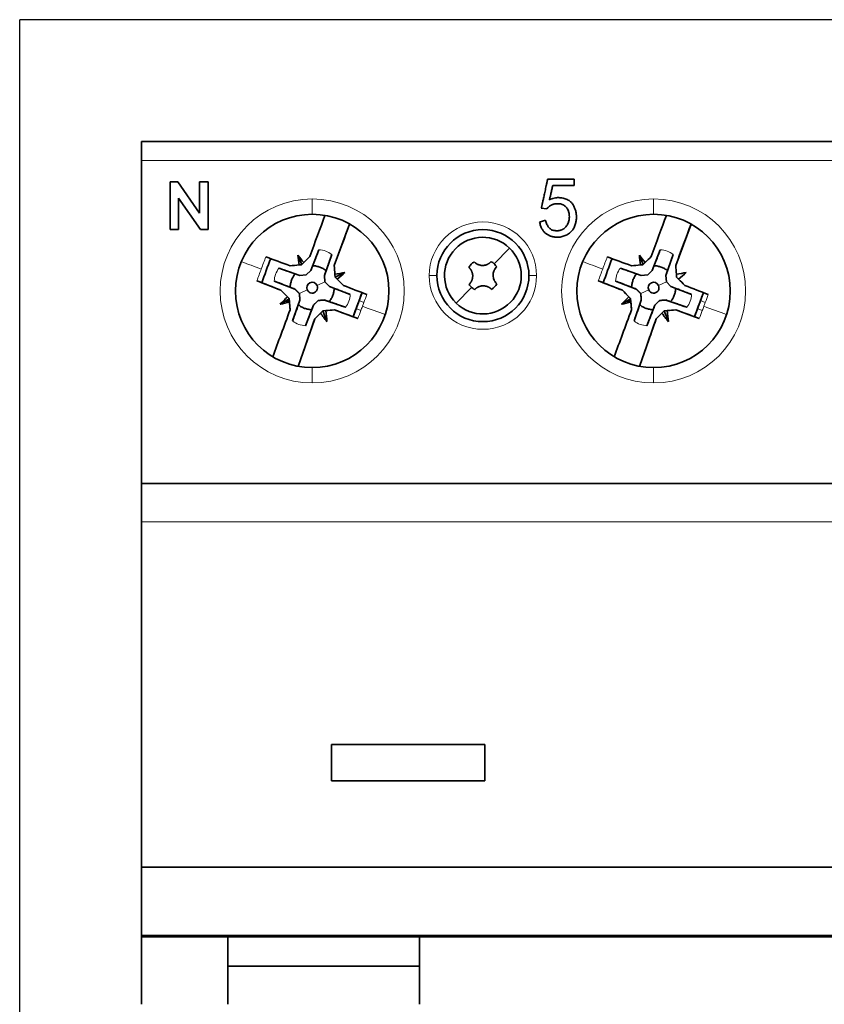
# Model space of a CAD drawing. Units: millimetres. Extents: x 12 to 281, y 1 to 409.
# Drawn here: x 104 to 146, y 136 to 187 of the extents above; entities that cross this region are included whole.
import ezdxf

# ---------------------------------------------------------------- set-up
doc = ezdxf.new("R2010")
doc.units = ezdxf.units.MM
doc.layers.add('1', color=7, linetype='Continuous', true_color=0xffffff)

msp = doc.modelspace()

# ---------------------------------------------------------------- linework, layer by layer
at = {"layer": '1', "color": 8, "linetype": 'Continuous', "lineweight": 25}
for p in [(103.872, 89.243), (187.772, 187.276)]:
    msp.add_line(p, (103.872, 187.276), dxfattribs=at)
at = {"layer": '1', "color": 18, "linetype": 'Continuous', "lineweight": 35}
for p, q in [((181.422, 180.926), (110.222, 180.926)), ((110.222, 180.926), (110.222, 179.926)), ((110.222, 163.076), (110.222, 179.926)), ((112.114, 178.826), (111.71, 178.826)), ((111.71, 176.326), (111.71, 178.826)), ((112.114, 178.826), (112.114, 178.826)), ((112.114, 178.826), (113.249, 177.18)), ((113.249, 178.826), (113.697, 178.826)), ((113.249, 177.18), (113.249, 178.826)), ((113.697, 178.826), (113.697, 176.326)), ((131.397, 178.951), (131.397, 178.951)), ((131.397, 178.951), (132.783, 178.951)), ((132.783, 178.951), (132.783, 178.635)), ((132.783, 178.635), (131.66, 178.635)), ((131.66, 178.635), (131.66, 178.635)), ((132.783, 178.635), (131.66, 178.635)), ((132.783, 178.635), (132.783, 178.635)), ((112.159, 177.966), (112.159, 177.966)), ((112.159, 177.966), (113.29, 176.326)), ((112.159, 177.966), (112.159, 176.326)), ((113.29, 176.326), (112.159, 177.966)), ((131.064, 177.442), (131.064, 177.442)), ((131.064, 177.442), (131.362, 177.407)), ((131.362, 177.407), (131.362, 177.407)), ((130.976, 176.723), (131.292, 176.811)), ((130.976, 176.723), (130.976, 176.723)), ((131.292, 176.811), (131.292, 176.811)), ((111.71, 176.326), (111.71, 176.326)), ((111.71, 176.326), (112.159, 176.326)), ((112.159, 176.326), (111.71, 176.326)), ((112.159, 176.326), (112.159, 176.326)), ((113.29, 176.326), (113.29, 176.326)), ((113.29, 176.326), (113.697, 176.326)), ((120.273, 174.45), (121.072, 176.618)), ((138.073, 174.45), (138.872, 176.618)), ((119.052, 174.197), (119.47, 175.273)), ((119.417, 175.136), (119.417, 175.136)), ((136.852, 174.197), (137.27, 175.273)), ((137.217, 175.136), (137.217, 175.136)), ((118.578, 174.503), (118.38, 174.993)), ((120.141, 175.025), (119.761, 173.936)), ((127.568, 174.644), (127.587, 174.626)), ((128.435, 174.639), (128.453, 174.658)), ((136.378, 174.503), (136.18, 174.993)), ((137.941, 175.025), (137.561, 173.936)), ((117.39, 174.313), (118.48, 173.933)), ((117.894, 174.136), (117.897, 174.136)), ((118.438, 174.481), (118.567, 174.492)), ((118.567, 174.492), (118.578, 174.503)), ((118.578, 174.503), (118.681, 174.605)), ((118.814, 173.961), (119.052, 174.197)), ((119.204, 174.586), (119.203, 174.586)), ((120.273, 174.45), (120.273, 174.447)), ((127.308, 174.339), (127.289, 174.357)), ((128.74, 174.38), (128.722, 174.361)), ((135.19, 174.313), (136.28, 173.933)), ((135.694, 174.136), (135.697, 174.136)), ((136.238, 174.481), (136.367, 174.492)), ((136.367, 174.492), (136.378, 174.503)), ((136.378, 174.503), (136.481, 174.605)), ((136.614, 173.961), (136.852, 174.197)), ((137.004, 174.586), (137.003, 174.586)), ((138.073, 174.45), (138.073, 174.447)), ((117.143, 173.642), (118.218, 173.224)), ((118.48, 173.933), (118.814, 173.961)), ((119.761, 173.937), (119.761, 173.936)), ((119.761, 173.936), (119.789, 173.602)), ((119.789, 173.602), (120.025, 173.363)), ((120.323, 173.85), (120.31, 173.999)), ((120.828, 174.085), (120.323, 173.85)), ((120.323, 173.85), (120.323, 173.846)), ((120.323, 173.846), (120.426, 173.742)), ((134.943, 173.642), (136.018, 173.224)), ((136.28, 173.933), (136.614, 173.961)), ((137.561, 173.937), (137.561, 173.936)), ((137.561, 173.936), (137.589, 173.602)), ((137.589, 173.602), (137.825, 173.363)), ((138.123, 173.848), (138.11, 173.999)), ((138.227, 173.743), (138.123, 173.848)), ((116.491, 173.558), (117.495, 173.168)), ((117.495, 173.168), (117.921, 172.739)), ((117.495, 173.165), (117.495, 173.168)), ((117.524, 173.136), (117.527, 173.136)), ((118.218, 173.224), (118.218, 173.225)), ((118.454, 172.986), (118.218, 173.224)), ((118.305, 173.136), (118.307, 173.136)), ((120.025, 173.363), (121.101, 172.946)), ((120.607, 173.136), (120.61, 173.136)), ((127.303, 173.472), (127.321, 173.49)), ((127.609, 173.212), (127.59, 173.193)), ((128.476, 173.207), (128.457, 173.225)), ((128.735, 173.512), (128.754, 173.494)), ((134.291, 173.558), (135.295, 173.168)), ((135.295, 173.168), (135.721, 172.739)), ((135.295, 173.165), (135.295, 173.168)), ((136.018, 173.224), (136.018, 173.225)), ((136.254, 172.986), (136.018, 173.224)), ((136.105, 173.136), (136.107, 173.136)), ((137.825, 173.363), (138.901, 172.946)), ((138.407, 173.136), (138.41, 173.136)), ((117.448, 172.432), (117.923, 172.707)), ((117.933, 172.586), (117.715, 172.586)), ((117.921, 172.737), (117.836, 172.822)), ((117.921, 172.739), (117.97, 172.146)), ((117.923, 172.707), (117.921, 172.737)), ((118.102, 171.562), (118.482, 172.651)), ((118.482, 172.651), (118.454, 172.986)), ((118.482, 172.653), (118.482, 172.652)), ((119.43, 172.626), (119.192, 172.39)), ((119.389, 172.586), (119.388, 172.586)), ((119.764, 172.654), (119.43, 172.626)), ((120.854, 172.274), (119.764, 172.654)), ((119.962, 172.586), (119.959, 172.586)), ((121.252, 171.784), (121.72, 173.04)), ((121.551, 172.586), (121.551, 172.586)), ((135.248, 172.432), (135.723, 172.707)), ((135.733, 172.586), (135.515, 172.586)), ((135.721, 172.737), (135.636, 172.822)), ((135.721, 172.739), (135.77, 172.146)), ((135.721, 172.737), (135.721, 172.739)), ((135.723, 172.707), (135.721, 172.737)), ((135.902, 171.562), (136.282, 172.651)), ((136.282, 172.651), (136.254, 172.986)), ((136.282, 172.653), (136.282, 172.652)), ((137.23, 172.626), (136.992, 172.39)), ((137.189, 172.586), (137.188, 172.586)), ((137.564, 172.654), (137.23, 172.626)), ((137.564, 172.655), (137.564, 172.654)), ((137.564, 172.654), (138.654, 172.274)), ((139.052, 171.784), (139.52, 173.04)), ((139.351, 172.586), (139.351, 172.586)), ((117.462, 172.44), (117.483, 172.44)), ((117.945, 172.44), (117.946, 172.44)), ((117.97, 172.146), (117.97, 172.146)), ((119.192, 172.39), (118.774, 171.314)), ((119.241, 172.44), (119.242, 172.44)), ((119.254, 171.673), (119.676, 172.092)), ((119.671, 172.085), (119.554, 171.968)), ((119.676, 172.09), (119.671, 172.085)), ((119.671, 172.085), (119.893, 171.525)), ((119.676, 172.092), (120.278, 172.143)), ((119.832, 172.102), (119.676, 172.09)), ((119.676, 172.09), (119.676, 172.092)), ((120.278, 172.143), (121.252, 171.784)), ((120.278, 172.14), (120.278, 172.143)), ((120.377, 172.44), (120.382, 172.44)), ((121.496, 172.44), (121.497, 172.44)), ((135.262, 172.44), (135.283, 172.44)), ((135.745, 172.44), (135.746, 172.44)), ((135.77, 172.146), (135.77, 172.146)), ((136.992, 172.39), (136.574, 171.314)), ((136.992, 172.39), (136.992, 172.391)), ((137.041, 172.44), (137.042, 172.44)), ((137.054, 171.673), (137.476, 172.092)), ((137.471, 172.085), (137.354, 171.968)), ((137.476, 172.09), (137.471, 172.085)), ((137.471, 172.085), (137.693, 171.525)), ((137.476, 172.092), (138.078, 172.143)), ((137.632, 172.102), (137.476, 172.09)), ((137.476, 172.092), (137.476, 172.09)), ((138.078, 172.143), (139.052, 171.784)), ((138.078, 172.14), (138.078, 172.143)), ((139.296, 172.44), (139.297, 172.44)), ((118.389, 169.193), (119.254, 171.673)), ((119.254, 171.67), (119.254, 171.673)), ((121.252, 171.782), (121.252, 171.784)), ((136.189, 169.193), (137.054, 171.673)), ((137.054, 171.67), (137.054, 171.673)), ((139.052, 171.782), (139.052, 171.784)), ((181.422, 163.076), (110.222, 163.076)), ((110.222, 163.076), (110.222, 161.076)), ((110.222, 143.074), (110.222, 161.076)), ((120.122, 149.474), (120.122, 149.474)), ((120.122, 149.474), (120.122, 147.574)), ((128.122, 149.474), (120.122, 149.474)), ((128.122, 149.474), (128.122, 149.474)), ((128.122, 147.574), (128.122, 149.474)), ((120.122, 147.574), (128.122, 147.574)), ((110.222, 143.074), (181.422, 143.074)), ((110.222, 139.502), (110.222, 143.074)), ((110.222, 139.443), (110.222, 139.502)), ((110.222, 139.502), (181.422, 139.502)), ((114.722, 139.443), (110.222, 139.443)), ((110.222, 139.443), (110.222, 135.918)), ((111.222, 139.502), (111.222, 139.443)), ((111.372, 139.443), (111.372, 139.502)), ((124.722, 139.443), (114.722, 139.443)), ((114.722, 139.443), (114.722, 135.918)), ((181.422, 139.443), (124.722, 139.443)), ((124.722, 135.918), (124.722, 139.443)), ((114.722, 137.911), (124.722, 137.911))]:
    msp.add_line(p, q, dxfattribs=at)
at = {"layer": '1', "color": 8, "linetype": 'Continuous', "lineweight": 18}
for p, q in [((110.222, 179.926), (181.422, 179.926)), ((119.122, 177.126), (119.122, 177.926)), ((136.922, 177.126), (136.922, 177.926)), ((128.613, 174.536), (129.414, 175.362)), ((119.789, 173.603), (119.377, 173.414)), ((125.222, 173.926), (125.622, 173.926)), ((130.822, 173.926), (130.422, 173.926)), ((137.177, 173.414), (137.589, 173.603)), ((118.454, 172.987), (118.866, 173.178)), ((127.43, 173.315), (126.63, 172.489)), ((136.666, 173.178), (136.254, 172.987)), ((119.122, 169.126), (119.122, 168.326)), ((136.922, 169.126), (136.922, 168.326)), ((110.222, 161.076), (181.422, 161.076))]:
    msp.add_line(p, q, dxfattribs=at)
for centre, radius, start, end in [((119.122, 173.126), 4.8, 90, 270), ((119.122, 173.126), 4.8, 270, 90), ((136.922, 173.126), 4.8, 90, 270), ((136.922, 173.126), 4.8, 270, 90), ((128.022, 173.926), 2.8, 360, 180), ((128.022, 173.926), 2.8, 180, 360)]:
    msp.add_arc(centre, radius, start, end, dxfattribs=at)
at = {"layer": '1', "color": 18, "linetype": 'Continuous', "lineweight": 35}
for centre, radius, start, end in [((119.122, 173.126), 4, 90, 270), ((119.122, 173.126), 4, 270, 90), ((136.922, 173.126), 4, 90, 270), ((136.922, 173.126), 4, 270, 90), ((128.022, 173.926), 2.4, 360, 180), ((128.022, 173.926), 2, 45.8968, 225.8968), ((128.022, 173.926), 2, 225.8968, 45.8968), ((128.022, 173.926), 0.85, 122.2878, 135.8968), ((128.022, 173.926), 0.85, 45.8968, 59.5057), ((128.022, 173.926), 0.85, 135.8968, 149.5057), ((128.022, 173.926), 0.85, 32.2878, 45.8968), ((128.022, 173.926), 2.4, 180, 360), ((128.022, 173.926), 0.85, 212.2878, 225.8968), ((128.022, 173.926), 0.85, 225.8968, 239.5057), ((128.022, 173.926), 0.85, 302.2878, 329.5057)]:
    msp.add_arc(centre, radius, start, end, dxfattribs=at)
for centre, major_axis, ratio, start_param, end_param in [((118.483, 173.542), (-2.756, -7.479), 0.000713, 1.755969, 2.062189), ((136.283, 173.542), (-2.756, -7.479), 0.000713, 1.755969, 2.062189), ((119.76, 173.072), (2.756, 7.479), 0.000713, 4.897561, 5.206614), ((137.56, 173.072), (2.756, 7.479), 0.000713, 4.897561, 5.206614), ((116.724, 174.2), (-2.547, -6.837), 0.000719, 1.476842, 1.661016), ((119.357, 173.945), (-7.479, 2.756), 0.001934, 1.209003, 1.384403), ((122.155, 173.997), (-1.587, 6.969), 0.500397, 1.314991, 1.388363), ((116.4, 171.652), (3.692, -6.071), 0.499073, 1.760198, 1.830705), ((118.246, 174.19), (-5.61, -5.566), 0.001463, 1.646902, 1.703408), ((134.524, 174.2), (-2.547, -6.837), 0.000719, 1.476842, 1.660939), ((137.157, 173.945), (-7.479, 2.756), 0.001934, 1.209003, 1.384403), ((134.2, 171.652), (3.692, -6.071), 0.499073, 1.760198, 1.830705), ((139.955, 173.997), (-1.587, 6.969), 0.500397, 1.314991, 1.388363), ((136.046, 174.19), (-5.61, -5.566), 0.001463, 1.646902, 1.703408), ((119.018, 174.546), (-7.875, -0.657), 0.002054, 1.436562, 1.496816), ((120.361, 173.41), (-0.657, 7.875), 0.000171, 1.438787, 1.495964), ((136.818, 174.546), (-7.875, -0.657), 0.002054, 1.436562, 1.496816), ((138.161, 173.41), (-0.657, 7.875), 0.000171, 1.438787, 1.495964), ((118.866, 172.649), (7.428, -2.885), 0.001921, 4.351491, 4.527521), ((119.122, 173.296), (-0.282, 0), 0.999998, 3.573938, 6.71553), ((119.987, 170.278), (-6.853, -1.958), 0.498283, 4.449156, 4.524286), ((117.367, 175.916), (-5.914, -3.977), 0.50148, 1.757738, 1.833429), ((120.004, 174.183), (-5.566, 5.61), 0.001451, 1.648034, 1.706322), ((136.666, 172.649), (7.428, -2.885), 0.001921, 4.351491, 4.527521), ((136.922, 173.296), (-0.282, 0), 0.999998, 3.573938, 6.71553), ((137.787, 170.278), (-6.853, -1.958), 0.498283, 4.449156, 4.524286), ((135.167, 175.916), (5.914, 3.977), 0.50148, 4.899331, 4.975021), ((137.804, 174.183), (-5.566, 5.61), 0.001451, 1.648034, 1.706322), ((118.239, 172.431), (5.566, -5.61), 0.001451, 4.579789, 4.641268), ((119.122, 173.296), (-0.282, 0), 0.999998, 0.432345, 3.573938), ((119.378, 173.965), (-7.428, 2.885), 0.001921, 1.757157, 1.928353), ((136.039, 172.431), (5.566, -5.61), 0.001451, 4.579789, 4.641268), ((136.922, 173.296), (-0.282, 0), 0.999998, 0.432345, 3.573938), ((137.178, 173.965), (-7.428, 2.885), 0.001921, 1.757157, 1.928353), ((121.052, 170.899), (5.59, 4.481), 0.498607, 1.754244, 1.832491), ((121.486, 172.426), (2.552, 6.849), 0.00072, 4.680198, 4.740717), ((121.486, 172.426), (2.552, 6.849), 0.00072, 4.740717, 4.80242), ((138.852, 170.899), (5.59, 4.481), 0.498607, 1.754244, 1.832491), ((139.286, 172.426), (2.552, 6.849), 0.00072, 4.680198, 4.740717), ((139.286, 172.426), (2.552, 6.849), 0.00072, 4.740717, 4.802345), ((118.48, 173.543), (-2.756, -7.479), 0.000713, 1.0304, 1.382756), ((117.958, 176.306), (6.603, 2.564), 0.501663, 4.444152, 4.516731), ((117.883, 173.204), (0.657, -7.875), 0.000171, 4.794462, 4.847394), ((119.225, 172.068), (7.875, 0.657), 0.002054, 4.789302, 4.84628), ((116.109, 172.629), (1.573, -6.987), 0.499609, 1.301086, 1.383859), ((118.887, 172.669), (7.479, -2.756), 0.001934, 4.900208, 5.070754), ((121.486, 172.426), (2.552, 6.849), 0.00072, 4.618496, 4.680198), ((136.28, 173.543), (-2.756, -7.479), 0.000713, 1.0304, 1.382756), ((135.758, 176.306), (6.603, 2.564), 0.501663, 4.444152, 4.516731), ((135.683, 173.204), (0.657, -7.875), 0.000171, 4.794462, 4.847394), ((137.025, 172.068), (7.875, 0.657), 0.002054, 4.789302, 4.84628), ((133.909, 172.629), (1.573, -6.987), 0.499609, 1.301086, 1.383859), ((136.687, 172.669), (7.479, -2.756), 0.001934, 4.900208, 5.070754), ((139.286, 172.426), (2.552, 6.849), 0.00072, 4.618496, 4.680198), ((119.743, 173.09), (2.626, 7.528), 0.000679, 4.168531, 4.522893), ((119.997, 172.424), (5.61, 5.566), 0.001463, 4.577986, 4.631775), ((121.86, 174.927), (-3.618, 6.115), 0.500909, 1.765161, 1.845417), ((137.543, 173.09), (2.626, 7.528), 0.000679, 4.168531, 4.522893), ((137.797, 172.424), (5.61, 5.566), 0.001463, 4.577986, 4.631775), ((139.66, 174.927), (-3.618, 6.115), 0.500909, 1.765161, 1.845417)]:
    msp.add_ellipse(centre, major_axis=major_axis, ratio=ratio, start_param=start_param, end_param=end_param, dxfattribs=at)
at = {"layer": '1', "color": 8, "linetype": 'Continuous', "lineweight": 18}
for centre, major_axis, ratio, start_param, end_param in [((119.122, 173.307), (-7.507, 2.766), 0.001934, 1.056667, 1.210059), ((116.471, 174.294), (-2.612, -7.012), 0.000719, 1.567544, 1.658579), ((136.922, 173.307), (-7.507, 2.766), 0.001934, 1.056667, 1.210059), ((134.271, 174.294), (-2.612, -7.012), 0.000719, 1.567544, 1.658579), ((116.471, 174.294), (-2.612, -7.012), 0.000719, 1.479656, 1.567544), ((134.271, 174.294), (-2.612, -7.012), 0.000719, 1.479656, 1.567544), ((121.751, 172.548), (-0.187, 0.07), 0.028325, 4.355045, 6.282466), ((121.739, 172.332), (2.617, 7.025), 0.00072, 4.740717, 4.799614), ((139.551, 172.548), (-0.187, 0.07), 0.028325, 4.355045, 6.282466), ((139.539, 172.332), (2.617, 7.025), 0.00072, 4.740717, 4.799614), ((121.596, 172.134), (-0.187, 0.07), 0.032185, 0.00072, 1.92814), ((121.739, 172.332), (2.617, 7.025), 0.00072, 4.620931, 4.680198), ((121.739, 172.332), (2.617, 7.025), 0.00072, 4.680198, 4.711802), ((121.739, 172.332), (2.617, 7.025), 0.00072, 4.711802, 4.740717), ((119.122, 173.307), (7.507, -2.766), 0.001934, 5.069728, 5.244615), ((139.396, 172.134), (-0.187, 0.07), 0.032185, 0.00072, 1.92814), ((139.539, 172.332), (2.617, 7.025), 0.00072, 4.620931, 4.680198), ((139.539, 172.332), (2.617, 7.025), 0.00072, 4.680198, 4.711802), ((139.539, 172.332), (2.617, 7.025), 0.00072, 4.711802, 4.740717), ((136.922, 173.307), (7.507, -2.766), 0.001934, 5.069728, 5.244615)]:
    msp.add_ellipse(centre, major_axis=major_axis, ratio=ratio, start_param=start_param, end_param=end_param, dxfattribs=at)
at = {"layer": '1', "color": 18, "linetype": 'Continuous', "lineweight": 35}
for points, knots in [([(131.064, 177.442), (131.066, 177.448), (131.07, 177.464), (131.078, 177.492), (131.087, 177.531), (131.099, 177.579), (131.112, 177.638), (131.128, 177.707), (131.146, 177.786), (131.165, 177.875), (131.188, 177.975), (131.211, 178.084), (131.238, 178.204), (131.265, 178.334), (131.295, 178.474), (131.328, 178.624), (131.361, 178.784), (131.385, 178.894), (131.397, 178.951)], [0, 0, 0, 0, 0.012245, 0.031422, 0.05692, 0.089353, 0.128214, 0.173914, 0.226548, 0.28552, 0.351425, 0.424171, 0.503349, 0.589369, 0.681821, 0.781204, 0.887343, 1, 1, 1, 1]), ([(131.66, 178.635), (131.653, 178.597), (131.639, 178.522), (131.618, 178.412), (131.595, 178.309), (131.573, 178.212), (131.551, 178.121), (131.53, 178.035), (131.508, 177.956), (131.492, 177.905), (131.485, 177.881)], [0, 0, 0, 0, 0.151947, 0.295502, 0.431833, 0.560795, 0.681593, 0.794865, 0.901057, 1, 1, 1, 1]), ([(131.485, 177.881), (131.528, 177.9), (131.61, 177.936), (131.736, 177.972), (131.858, 177.994), (131.975, 177.997), (132.089, 177.988), (132.2, 177.965), (132.309, 177.935), (132.414, 177.892), (132.512, 177.841), (132.597, 177.779), (132.668, 177.708), (132.723, 177.628), (132.766, 177.545), (132.806, 177.461), (132.837, 177.377), (132.863, 177.294), (132.882, 177.208), (132.894, 177.119), (132.899, 177.027), (132.898, 176.933), (132.891, 176.836), (132.874, 176.738), (132.85, 176.638), (132.82, 176.539), (132.781, 176.443), (132.733, 176.354), (132.675, 176.275), (132.609, 176.204), (132.534, 176.142), (132.452, 176.085), (132.362, 176.036), (132.265, 175.993), (132.16, 175.959), (132.047, 175.938), (131.926, 175.929), (131.821, 175.931), (131.735, 175.94), (131.671, 175.952), (131.606, 175.968), (131.543, 175.99), (131.481, 176.017), (131.42, 176.048), (131.359, 176.085), (131.299, 176.126), (131.242, 176.173), (131.19, 176.229), (131.142, 176.293), (131.099, 176.364), (131.061, 176.443), (131.028, 176.53), (130.998, 176.623), (130.984, 176.689), (130.976, 176.723)], [0, 0, 0, 0, 0.027891, 0.053932, 0.078261, 0.10147, 0.124101, 0.146541, 0.169058, 0.191966, 0.214171, 0.234931, 0.254632, 0.273793, 0.292637, 0.311073, 0.328787, 0.346127, 0.363513, 0.381308, 0.399609, 0.41853, 0.4379, 0.457734, 0.478102, 0.499004, 0.519868, 0.539817, 0.559205, 0.578367, 0.597679, 0.617521, 0.63776, 0.658996, 0.68092, 0.703743, 0.727655, 0.753188, 0.766354, 0.779393, 0.792499, 0.805818, 0.819345, 0.833022, 0.84709, 0.861613, 0.876329, 0.891638, 0.90737, 0.923771, 0.941216, 0.959674, 0.979224, 1, 1, 1, 1]), ([(131.292, 176.811), (131.302, 176.773), (131.322, 176.702), (131.361, 176.602), (131.406, 176.516), (131.456, 176.443), (131.511, 176.383), (131.573, 176.335), (131.64, 176.301), (131.712, 176.283), (131.784, 176.273), (131.854, 176.268), (131.92, 176.267), (131.982, 176.272), (132.041, 176.283), (132.096, 176.298), (132.148, 176.319), (132.21, 176.354), (132.281, 176.404), (132.355, 176.475), (132.414, 176.555), (132.461, 176.644), (132.495, 176.739), (132.517, 176.84), (132.53, 176.947), (132.53, 177.056), (132.52, 177.164), (132.496, 177.266), (132.459, 177.36), (132.408, 177.443), (132.348, 177.515), (132.278, 177.575), (132.201, 177.622), (132.116, 177.655), (132.025, 177.675), (131.928, 177.681), (131.826, 177.674), (131.738, 177.659), (131.668, 177.638), (131.617, 177.619), (131.568, 177.594), (131.521, 177.566), (131.478, 177.532), (131.437, 177.495), (131.397, 177.454), (131.374, 177.423), (131.362, 177.407)], [0, 0, 0, 0, 0.031902, 0.06096, 0.087446, 0.111469, 0.133612, 0.154418, 0.174697, 0.195143, 0.215262, 0.234342, 0.252303, 0.269256, 0.285511, 0.301216, 0.316373, 0.331175, 0.359991, 0.387531, 0.414596, 0.441719, 0.469339, 0.497422, 0.526603, 0.557012, 0.587215, 0.615552, 0.642761, 0.669416, 0.695166, 0.720009, 0.744345, 0.769012, 0.794298, 0.820676, 0.848473, 0.878295, 0.893488, 0.908515, 0.923386, 0.93824, 0.953213, 0.96832, 0.98392, 1, 1, 1, 1]), ([(119.47, 175.273), (119.454, 175.232), (119.438, 175.191), (119.407, 175.108), (119.391, 175.067), (119.359, 174.984), (119.343, 174.943), (119.312, 174.864), (119.297, 174.825), (119.268, 174.751), (119.255, 174.715), (119.228, 174.648), (119.216, 174.616), (119.193, 174.558), (119.183, 174.531), (119.168, 174.495), (119.163, 174.483), (119.159, 174.472)], [0, 0, 0, 0, 0.13282, 0.13282, 0.265639, 0.265639, 0.398459, 0.398459, 0.531279, 0.531279, 0.664099, 0.664099, 0.796918, 0.796918, 0.929738, 0.929738, 1, 1, 1, 1]), ([(137.27, 175.273), (137.254, 175.232), (137.238, 175.191), (137.207, 175.108), (137.191, 175.067), (137.159, 174.984), (137.143, 174.943), (137.112, 174.864), (137.097, 174.825), (137.068, 174.751), (137.055, 174.715), (137.028, 174.648), (137.016, 174.616), (136.993, 174.558), (136.983, 174.531), (136.968, 174.495), (136.963, 174.483), (136.959, 174.472)], [0, 0, 0, 0, 0.13282, 0.13282, 0.265639, 0.265639, 0.398459, 0.398459, 0.531279, 0.531279, 0.664099, 0.664099, 0.796918, 0.796918, 0.929738, 0.929738, 1, 1, 1, 1]), ([(119.847, 174.182), (119.849, 174.187), (119.85, 174.192), (119.854, 174.203), (119.86, 174.219), (119.866, 174.237), (119.879, 174.275), (119.889, 174.302), (119.904, 174.346), (119.91, 174.362), (119.921, 174.393), (119.926, 174.41), (119.944, 174.46), (119.956, 174.495), (119.975, 174.55), (119.982, 174.569), (119.995, 174.607), (120.002, 174.627), (120.023, 174.687), (120.052, 174.768), (120.081, 174.852), (120.103, 174.917), (120.111, 174.938), (120.126, 174.982), (120.134, 175.004), (120.141, 175.025)], [0, 0, 0, 0, 0.03125, 0.03125, 0.0625, 0.125, 0.125, 0.25, 0.25, 0.3125, 0.3125, 0.375, 0.375, 0.5, 0.5, 0.5625, 0.5625, 0.625, 0.625, 0.75, 0.875, 0.875, 0.9375, 0.9375, 1, 1, 1, 1]), ([(127.587, 174.626), (127.59, 174.623), (127.595, 174.617), (127.605, 174.609), (127.614, 174.601), (127.623, 174.593), (127.633, 174.585), (127.642, 174.578), (127.652, 174.571), (127.662, 174.564), (127.672, 174.557), (127.682, 174.55), (127.693, 174.544), (127.703, 174.537), (127.714, 174.531), (127.725, 174.526), (127.736, 174.52), (127.747, 174.515), (127.758, 174.51), (127.77, 174.505), (127.796, 174.494), (127.837, 174.48), (127.895, 174.466), (127.954, 174.458), (128.013, 174.456), (128.073, 174.46), (128.131, 174.469), (128.189, 174.485), (128.233, 174.502), (128.265, 174.517), (128.286, 174.527), (128.307, 174.539), (128.327, 174.551), (128.346, 174.564), (128.365, 174.577), (128.383, 174.592), (128.401, 174.607), (128.418, 174.623), (128.429, 174.634), (128.435, 174.639)], [0, 0, 0, 0, 0.013372, 0.026688, 0.039954, 0.053174, 0.066354, 0.0795, 0.092616, 0.105709, 0.118784, 0.131847, 0.144904, 0.157959, 0.17102, 0.184091, 0.197179, 0.210289, 0.223427, 0.236599, 0.249811, 0.312894, 0.37512, 0.437141, 0.499616, 0.56224, 0.624351, 0.686597, 0.749618, 0.774621, 0.799531, 0.824386, 0.849223, 0.874081, 0.898998, 0.924011, 0.949159, 0.974476, 1, 1, 1, 1]), ([(137.647, 174.182), (137.649, 174.187), (137.65, 174.192), (137.654, 174.203), (137.66, 174.219), (137.666, 174.237), (137.679, 174.275), (137.689, 174.302), (137.704, 174.346), (137.71, 174.362), (137.721, 174.393), (137.726, 174.41), (137.744, 174.46), (137.756, 174.495), (137.775, 174.55), (137.782, 174.569), (137.795, 174.607), (137.802, 174.627), (137.823, 174.687), (137.852, 174.768), (137.881, 174.852), (137.903, 174.917), (137.911, 174.938), (137.926, 174.982), (137.934, 175.004), (137.941, 175.025)], [0, 0, 0, 0, 0.03125, 0.03125, 0.0625, 0.125, 0.125, 0.25, 0.25, 0.3125, 0.3125, 0.375, 0.375, 0.5, 0.5, 0.5625, 0.5625, 0.625, 0.625, 0.75, 0.875, 0.875, 0.9375, 0.9375, 1, 1, 1, 1]), ([(118.159, 174.045), (118.136, 174.053), (118.111, 174.061), (118.055, 174.08), (118.023, 174.091), (117.955, 174.115), (117.918, 174.128), (117.843, 174.154), (117.804, 174.168), (117.723, 174.196), (117.682, 174.21), (117.598, 174.24), (117.556, 174.255), (117.473, 174.284), (117.431, 174.299), (117.39, 174.313)], [0, 0, 0, 0, 0.131017, 0.131017, 0.275847, 0.275847, 0.420678, 0.420678, 0.565508, 0.565508, 0.710339, 0.710339, 0.855169, 0.855169, 1, 1, 1, 1]), ([(119.146, 174.441), (119.21, 174.44), (119.273, 174.433), (119.366, 174.415), (119.397, 174.407), (119.458, 174.39), (119.488, 174.38), (119.578, 174.347), (119.636, 174.321), (119.746, 174.259), (119.798, 174.223), (119.848, 174.182)], [0, 0, 0, 0, 0.25, 0.25, 0.375, 0.375, 0.5, 0.5, 0.75, 0.75, 1, 1, 1, 1]), ([(127.321, 173.49), (127.324, 173.493), (127.33, 173.499), (127.338, 173.508), (127.347, 173.518), (127.354, 173.527), (127.362, 173.537), (127.37, 173.546), (127.377, 173.556), (127.384, 173.566), (127.391, 173.576), (127.397, 173.587), (127.404, 173.597), (127.41, 173.607), (127.416, 173.618), (127.422, 173.629), (127.428, 173.64), (127.433, 173.651), (127.438, 173.662), (127.443, 173.673), (127.454, 173.699), (127.468, 173.741), (127.482, 173.799), (127.489, 173.857), (127.491, 173.917), (127.488, 173.976), (127.478, 174.035), (127.463, 174.093), (127.446, 174.137), (127.431, 174.169), (127.42, 174.19), (127.409, 174.211), (127.397, 174.231), (127.384, 174.25), (127.37, 174.269), (127.356, 174.287), (127.341, 174.305), (127.325, 174.322), (127.314, 174.333), (127.308, 174.339)], [0, 0, 0, 0, 0.013449, 0.026834, 0.040161, 0.053434, 0.06666, 0.079843, 0.092988, 0.106101, 0.119188, 0.132254, 0.145304, 0.158344, 0.17138, 0.184417, 0.19746, 0.210515, 0.223588, 0.236683, 0.249808, 0.31292, 0.375163, 0.437177, 0.499611, 0.562276, 0.624395, 0.686623, 0.749614, 0.774775, 0.799803, 0.824738, 0.84962, 0.874489, 0.899384, 0.924345, 0.94941, 0.974616, 1, 1, 1, 1]), ([(128.722, 174.361), (128.695, 174.333), (128.671, 174.303), (128.639, 174.254), (128.63, 174.237), (128.616, 174.211), (128.612, 174.202), (128.603, 174.184), (128.6, 174.175), (128.581, 174.13), (128.57, 174.092), (128.561, 174.043), (128.56, 174.033), (128.557, 174.014), (128.556, 174.004), (128.554, 173.974), (128.553, 173.954), (128.554, 173.895), (128.558, 173.855), (128.575, 173.777), (128.587, 173.74), (128.611, 173.686), (128.62, 173.668), (128.634, 173.642), (128.639, 173.634), (128.649, 173.617), (128.655, 173.609), (128.683, 173.569), (128.708, 173.539), (128.735, 173.512)], [0, 0, 0, 0, 0.125, 0.125, 0.1875, 0.1875, 0.21875, 0.21875, 0.25, 0.25, 0.375, 0.375, 0.40625, 0.40625, 0.4375, 0.4375, 0.5, 0.5, 0.625, 0.625, 0.75, 0.75, 0.8125, 0.8125, 0.84375, 0.84375, 0.875, 0.875, 1, 1, 1, 1]), ([(135.959, 174.045), (135.936, 174.053), (135.911, 174.061), (135.855, 174.08), (135.823, 174.091), (135.755, 174.115), (135.718, 174.128), (135.643, 174.154), (135.604, 174.168), (135.523, 174.196), (135.482, 174.21), (135.398, 174.24), (135.356, 174.255), (135.273, 174.284), (135.231, 174.299), (135.19, 174.313)], [0, 0, 0, 0, 0.131017, 0.131017, 0.275847, 0.275847, 0.420678, 0.420678, 0.565508, 0.565508, 0.710339, 0.710339, 0.855169, 0.855169, 1, 1, 1, 1]), ([(136.946, 174.441), (137.01, 174.44), (137.073, 174.433), (137.166, 174.415), (137.197, 174.407), (137.258, 174.39), (137.288, 174.38), (137.378, 174.347), (137.436, 174.321), (137.546, 174.259), (137.598, 174.223), (137.648, 174.182)], [0, 0, 0, 0, 0.25, 0.25, 0.375, 0.375, 0.5, 0.5, 0.75, 0.75, 1, 1, 1, 1]), ([(116.49, 173.557), (116.49, 173.557), (116.489, 173.557), (116.483, 173.559), (116.481, 173.56), (116.476, 173.562), (116.47, 173.565), (116.462, 173.568), (116.453, 173.571), (116.449, 173.573), (116.434, 173.578), (116.423, 173.583), (116.404, 173.59), (116.398, 173.592), (116.384, 173.597), (116.371, 173.603), (116.356, 173.608), (116.342, 173.614), (116.334, 173.617), (116.312, 173.626), (116.297, 173.631), (116.267, 173.643), (116.252, 173.649), (116.238, 173.654)], [0, 0, 0, 0, 0.125, 0.125, 0.1875, 0.1875, 0.25, 0.3125, 0.3125, 0.375, 0.375, 0.5, 0.5, 0.5625, 0.5625, 0.625, 0.6875, 0.6875, 0.75, 0.75, 0.875, 0.875, 1, 1, 1, 1]), ([(117.143, 173.642), (117.186, 173.625), (117.271, 173.592), (117.354, 173.559), (117.416, 173.536), (117.436, 173.528), (117.477, 173.512), (117.497, 173.504), (117.555, 173.481), (117.593, 173.467), (117.666, 173.439), (117.701, 173.425), (117.768, 173.399), (117.83, 173.375), (117.884, 173.354), (117.921, 173.34), (117.933, 173.335), (117.95, 173.329), (117.955, 173.327), (117.966, 173.323), (117.971, 173.321), (117.976, 173.319)], [0, 0, 0, 0, 0.125, 0.25, 0.25, 0.3125, 0.3125, 0.375, 0.375, 0.5, 0.5, 0.625, 0.625, 0.75, 0.875, 0.875, 0.9375, 0.9375, 0.96875, 0.96875, 1, 1, 1, 1]), ([(117.975, 173.319), (117.977, 173.383), (117.984, 173.446), (118.002, 173.539), (118.009, 173.569), (118.026, 173.63), (118.036, 173.661), (118.069, 173.751), (118.096, 173.808), (118.158, 173.918), (118.193, 173.971), (118.234, 174.02)], [0, 0, 0, 0, 0.25, 0.25, 0.375, 0.375, 0.5, 0.5, 0.75, 0.75, 1, 1, 1, 1]), ([(134.29, 173.557), (134.29, 173.557), (134.289, 173.557), (134.283, 173.559), (134.281, 173.56), (134.276, 173.562), (134.27, 173.565), (134.262, 173.568), (134.253, 173.571), (134.249, 173.573), (134.234, 173.578), (134.223, 173.583), (134.204, 173.59), (134.198, 173.592), (134.184, 173.597), (134.171, 173.603), (134.156, 173.608), (134.142, 173.614), (134.134, 173.617), (134.112, 173.626), (134.097, 173.631), (134.067, 173.643), (134.052, 173.649), (134.038, 173.654)], [0, 0, 0, 0, 0.125, 0.125, 0.1875, 0.1875, 0.25, 0.3125, 0.3125, 0.375, 0.375, 0.5, 0.5, 0.5625, 0.5625, 0.625, 0.6875, 0.6875, 0.75, 0.75, 0.875, 0.875, 1, 1, 1, 1]), ([(134.943, 173.642), (134.986, 173.625), (135.071, 173.592), (135.154, 173.559), (135.216, 173.536), (135.236, 173.528), (135.277, 173.512), (135.297, 173.504), (135.355, 173.481), (135.393, 173.467), (135.466, 173.439), (135.501, 173.425), (135.568, 173.399), (135.63, 173.375), (135.684, 173.354), (135.721, 173.34), (135.733, 173.335), (135.75, 173.329), (135.755, 173.327), (135.766, 173.323), (135.771, 173.321), (135.776, 173.319)], [0, 0, 0, 0, 0.125, 0.25, 0.25, 0.3125, 0.3125, 0.375, 0.375, 0.5, 0.5, 0.625, 0.625, 0.75, 0.875, 0.875, 0.9375, 0.9375, 0.96875, 0.96875, 1, 1, 1, 1]), ([(135.775, 173.319), (135.777, 173.383), (135.784, 173.446), (135.802, 173.539), (135.809, 173.569), (135.826, 173.63), (135.836, 173.661), (135.869, 173.751), (135.896, 173.808), (135.958, 173.918), (135.993, 173.971), (136.034, 174.02)], [0, 0, 0, 0, 0.25, 0.25, 0.375, 0.375, 0.5, 0.5, 0.75, 0.75, 1, 1, 1, 1]), ([(118.218, 173.225), (118.225, 173.219), (118.238, 173.206), (118.257, 173.186), (118.276, 173.167), (118.294, 173.148), (118.313, 173.13), (118.331, 173.111), (118.349, 173.093), (118.367, 173.075), (118.385, 173.057), (118.402, 173.04), (118.42, 173.022), (118.437, 173.005), (118.449, 172.993), (118.454, 172.987)], [0, 0, 0, 0, 0.083741, 0.16613, 0.247211, 0.327035, 0.405657, 0.483137, 0.559544, 0.63495, 0.709435, 0.783086, 0.855996, 0.928265, 1, 1, 1, 1]), ([(120.268, 173.271), (120.267, 173.207), (120.26, 173.144), (120.242, 173.051), (120.235, 173.02), (120.217, 172.959), (120.207, 172.929), (120.174, 172.839), (120.148, 172.781), (120.086, 172.671), (120.05, 172.619), (120.01, 172.569)], [0, 0, 0, 0, 0.25, 0.25, 0.375, 0.375, 0.5, 0.5, 0.75, 0.75, 1, 1, 1, 1]), ([(121.101, 172.946), (121.061, 172.961), (121.019, 172.977), (120.937, 173.009), (120.895, 173.025), (120.812, 173.057), (120.772, 173.073), (120.692, 173.103), (120.653, 173.118), (120.578, 173.147), (120.543, 173.161), (120.475, 173.188), (120.444, 173.2), (120.388, 173.222), (120.363, 173.232), (120.341, 173.241)], [0, 0, 0, 0, 0.144632, 0.144632, 0.289263, 0.289263, 0.433895, 0.433895, 0.578526, 0.578526, 0.723158, 0.723158, 0.86779, 0.86779, 1, 1, 1, 1]), ([(128.457, 173.225), (128.454, 173.228), (128.448, 173.234), (128.439, 173.242), (128.43, 173.25), (128.42, 173.258), (128.411, 173.266), (128.401, 173.273), (128.391, 173.281), (128.382, 173.288), (128.371, 173.294), (128.361, 173.301), (128.351, 173.308), (128.34, 173.314), (128.33, 173.32), (128.319, 173.326), (128.308, 173.331), (128.297, 173.337), (128.285, 173.342), (128.274, 173.347), (128.248, 173.357), (128.207, 173.372), (128.149, 173.385), (128.09, 173.393), (128.03, 173.395), (127.971, 173.391), (127.912, 173.382), (127.855, 173.366), (127.811, 173.349), (127.778, 173.335), (127.757, 173.324), (127.737, 173.313), (127.717, 173.301), (127.698, 173.288), (127.679, 173.274), (127.66, 173.26), (127.643, 173.245), (127.625, 173.229), (127.614, 173.218), (127.609, 173.212)], [0, 0, 0, 0, 0.013372, 0.026688, 0.039954, 0.053174, 0.066354, 0.0795, 0.092616, 0.105709, 0.118784, 0.131847, 0.144904, 0.157959, 0.17102, 0.184091, 0.197179, 0.210289, 0.223427, 0.236599, 0.249811, 0.312894, 0.37512, 0.437141, 0.499616, 0.56224, 0.624351, 0.686597, 0.749618, 0.774621, 0.799531, 0.824386, 0.849223, 0.874081, 0.898998, 0.924011, 0.949159, 0.974476, 1, 1, 1, 1]), ([(136.018, 173.225), (136.025, 173.219), (136.038, 173.206), (136.057, 173.186), (136.076, 173.167), (136.094, 173.148), (136.113, 173.13), (136.131, 173.111), (136.149, 173.093), (136.167, 173.075), (136.185, 173.057), (136.202, 173.04), (136.22, 173.022), (136.237, 173.005), (136.249, 172.993), (136.254, 172.987)], [0, 0, 0, 0, 0.083741, 0.16613, 0.247211, 0.327035, 0.405657, 0.483137, 0.559544, 0.63495, 0.709435, 0.783086, 0.855996, 0.928265, 1, 1, 1, 1]), ([(138.068, 173.271), (138.067, 173.207), (138.06, 173.144), (138.042, 173.051), (138.035, 173.02), (138.017, 172.959), (138.007, 172.929), (137.974, 172.839), (137.948, 172.781), (137.886, 172.671), (137.85, 172.619), (137.81, 172.569)], [0, 0, 0, 0, 0.25, 0.25, 0.375, 0.375, 0.5, 0.5, 0.75, 0.75, 1, 1, 1, 1]), ([(138.901, 172.946), (138.861, 172.961), (138.819, 172.977), (138.737, 173.009), (138.695, 173.025), (138.612, 173.057), (138.572, 173.073), (138.492, 173.103), (138.453, 173.118), (138.378, 173.147), (138.343, 173.161), (138.275, 173.188), (138.244, 173.2), (138.188, 173.222), (138.163, 173.232), (138.141, 173.241)], [0, 0, 0, 0, 0.144632, 0.144632, 0.289263, 0.289263, 0.433895, 0.433895, 0.578526, 0.578526, 0.723158, 0.723158, 0.86779, 0.86779, 1, 1, 1, 1]), ([(118.454, 172.987), (118.455, 172.981), (118.456, 172.967), (118.458, 172.947), (118.459, 172.927), (118.461, 172.907), (118.463, 172.887), (118.465, 172.867), (118.466, 172.846), (118.468, 172.825), (118.47, 172.804), (118.471, 172.783), (118.473, 172.762), (118.475, 172.741), (118.477, 172.719), (118.479, 172.697), (118.481, 172.675), (118.482, 172.66), (118.482, 172.653)], [0, 0, 0, 0, 0.058248, 0.116834, 0.175818, 0.235254, 0.295195, 0.355691, 0.416788, 0.47853, 0.540957, 0.604107, 0.668017, 0.732717, 0.798239, 0.86461, 0.931856, 1, 1, 1, 1]), ([(119.192, 172.391), (119.198, 172.398), (119.211, 172.411), (119.23, 172.43), (119.25, 172.449), (119.268, 172.468), (119.287, 172.486), (119.305, 172.504), (119.324, 172.522), (119.342, 172.54), (119.36, 172.558), (119.377, 172.576), (119.395, 172.593), (119.412, 172.61), (119.424, 172.622), (119.43, 172.628)], [0, 0, 0, 0, 0.083741, 0.16613, 0.247211, 0.327035, 0.405657, 0.483137, 0.559544, 0.63495, 0.709435, 0.783086, 0.855996, 0.928265, 1, 1, 1, 1]), ([(119.43, 172.628), (119.436, 172.628), (119.45, 172.629), (119.47, 172.631), (119.49, 172.633), (119.51, 172.634), (119.53, 172.636), (119.55, 172.638), (119.571, 172.639), (119.592, 172.641), (119.612, 172.643), (119.633, 172.645), (119.655, 172.646), (119.676, 172.648), (119.698, 172.65), (119.72, 172.652), (119.742, 172.654), (119.757, 172.655), (119.764, 172.655)], [0, 0, 0, 0, 0.058248, 0.116834, 0.175818, 0.235254, 0.295195, 0.355691, 0.416788, 0.47853, 0.540957, 0.604107, 0.668017, 0.732717, 0.798239, 0.86461, 0.931856, 1, 1, 1, 1]), ([(120.012, 172.569), (120.031, 172.562), (120.053, 172.555), (120.103, 172.538), (120.13, 172.528), (120.189, 172.508), (120.221, 172.497), (120.289, 172.473), (120.325, 172.46), (120.401, 172.434), (120.44, 172.42), (120.521, 172.391), (120.562, 172.377), (120.645, 172.348), (120.687, 172.333), (120.771, 172.303), (120.813, 172.288), (120.854, 172.274)], [0, 0, 0, 0, 0.125, 0.125, 0.25, 0.25, 0.375, 0.375, 0.5, 0.5, 0.625, 0.625, 0.75, 0.75, 0.875, 0.875, 1, 1, 1, 1]), ([(136.254, 172.987), (136.255, 172.981), (136.256, 172.967), (136.258, 172.947), (136.259, 172.927), (136.261, 172.907), (136.263, 172.887), (136.265, 172.867), (136.266, 172.846), (136.268, 172.825), (136.27, 172.804), (136.271, 172.783), (136.273, 172.762), (136.275, 172.741), (136.277, 172.719), (136.279, 172.697), (136.281, 172.675), (136.282, 172.66), (136.282, 172.653)], [0, 0, 0, 0, 0.058248, 0.116834, 0.175818, 0.235254, 0.295195, 0.355691, 0.416788, 0.47853, 0.540957, 0.604107, 0.668017, 0.732717, 0.798239, 0.86461, 0.931856, 1, 1, 1, 1]), ([(136.992, 172.391), (136.998, 172.398), (137.011, 172.411), (137.03, 172.43), (137.05, 172.449), (137.068, 172.468), (137.087, 172.486), (137.105, 172.504), (137.124, 172.522), (137.142, 172.54), (137.16, 172.558), (137.177, 172.576), (137.195, 172.593), (137.212, 172.61), (137.224, 172.622), (137.23, 172.628)], [0, 0, 0, 0, 0.083741, 0.16613, 0.247211, 0.327035, 0.405657, 0.483137, 0.559544, 0.63495, 0.709435, 0.783086, 0.855996, 0.928265, 1, 1, 1, 1]), ([(137.23, 172.628), (137.236, 172.628), (137.25, 172.629), (137.27, 172.631), (137.29, 172.633), (137.31, 172.634), (137.33, 172.636), (137.35, 172.638), (137.371, 172.639), (137.392, 172.641), (137.412, 172.643), (137.433, 172.645), (137.455, 172.646), (137.476, 172.648), (137.498, 172.65), (137.52, 172.652), (137.542, 172.654), (137.557, 172.655), (137.564, 172.655)], [0, 0, 0, 0, 0.058248, 0.116834, 0.175818, 0.235254, 0.295195, 0.355691, 0.416788, 0.47853, 0.540957, 0.604107, 0.668017, 0.732717, 0.798239, 0.86461, 0.931856, 1, 1, 1, 1]), ([(137.809, 172.57), (137.814, 172.568), (137.82, 172.566), (137.83, 172.562), (137.847, 172.556), (137.865, 172.55), (137.902, 172.537), (137.929, 172.527), (137.974, 172.512), (137.989, 172.507), (138.021, 172.495), (138.037, 172.49), (138.088, 172.472), (138.158, 172.447), (138.235, 172.42), (138.295, 172.399), (138.315, 172.392), (138.356, 172.378), (138.376, 172.371), (138.439, 172.349), (138.481, 172.334), (138.566, 172.305), (138.61, 172.289), (138.654, 172.274)], [0, 0, 0, 0, 0.03125, 0.03125, 0.0625, 0.125, 0.125, 0.25, 0.25, 0.3125, 0.3125, 0.375, 0.375, 0.5, 0.625, 0.625, 0.6875, 0.6875, 0.75, 0.75, 0.875, 0.875, 1, 1, 1, 1]), ([(118.387, 172.378), (118.383, 172.365), (118.378, 172.352), (118.365, 172.314), (118.356, 172.286), (118.336, 172.227), (118.325, 172.195), (118.301, 172.127), (118.288, 172.09), (118.262, 172.015), (118.248, 171.976), (118.22, 171.895), (118.205, 171.853), (118.176, 171.77), (118.161, 171.728), (118.131, 171.644), (118.117, 171.603), (118.102, 171.562)], [0, 0, 0, 0, 0.074916, 0.074916, 0.207071, 0.207071, 0.339226, 0.339226, 0.471381, 0.471381, 0.603535, 0.603535, 0.73569, 0.73569, 0.867845, 0.867845, 1, 1, 1, 1]), ([(119.098, 172.148), (119.034, 172.149), (118.971, 172.156), (118.878, 172.175), (118.847, 172.182), (118.786, 172.199), (118.756, 172.209), (118.666, 172.242), (118.608, 172.269), (118.498, 172.331), (118.446, 172.366), (118.396, 172.407)], [0, 0, 0, 0, 0.25, 0.25, 0.375, 0.375, 0.5, 0.5, 0.75, 0.75, 1, 1, 1, 1]), ([(118.774, 171.314), (118.789, 171.355), (118.805, 171.396), (118.837, 171.479), (118.853, 171.52), (118.885, 171.603), (118.901, 171.644), (118.931, 171.724), (118.946, 171.763), (118.975, 171.837), (118.989, 171.873), (119.015, 171.94), (119.028, 171.972), (119.051, 172.03), (119.061, 172.057), (119.08, 172.106), (119.089, 172.127), (119.097, 172.146)], [0, 0, 0, 0, 0.125, 0.125, 0.25, 0.25, 0.375, 0.375, 0.5, 0.5, 0.625, 0.625, 0.75, 0.75, 0.875, 0.875, 1, 1, 1, 1]), ([(136.187, 172.378), (136.183, 172.365), (136.178, 172.352), (136.165, 172.314), (136.156, 172.286), (136.136, 172.227), (136.125, 172.195), (136.101, 172.127), (136.088, 172.09), (136.062, 172.015), (136.048, 171.976), (136.02, 171.895), (136.005, 171.853), (135.976, 171.77), (135.961, 171.728), (135.931, 171.644), (135.917, 171.603), (135.902, 171.562)], [0, 0, 0, 0, 0.074916, 0.074916, 0.207071, 0.207071, 0.339226, 0.339226, 0.471381, 0.471381, 0.603535, 0.603535, 0.73569, 0.73569, 0.867845, 0.867845, 1, 1, 1, 1]), ([(136.898, 172.148), (136.834, 172.149), (136.771, 172.156), (136.678, 172.175), (136.647, 172.182), (136.586, 172.199), (136.556, 172.209), (136.466, 172.242), (136.408, 172.269), (136.298, 172.331), (136.246, 172.366), (136.196, 172.407)], [0, 0, 0, 0, 0.25, 0.25, 0.375, 0.375, 0.5, 0.5, 0.75, 0.75, 1, 1, 1, 1]), ([(136.574, 171.314), (136.591, 171.357), (136.624, 171.442), (136.656, 171.526), (136.68, 171.588), (136.688, 171.608), (136.704, 171.649), (136.711, 171.668), (136.734, 171.727), (136.749, 171.765), (136.77, 171.82), (136.777, 171.837), (136.79, 171.872), (136.797, 171.89), (136.817, 171.94), (136.841, 172.002), (136.862, 172.056), (136.876, 172.094), (136.881, 172.106), (136.887, 172.123), (136.89, 172.128), (136.894, 172.139), (136.896, 172.144), (136.898, 172.149)], [0, 0, 0, 0, 0.125, 0.25, 0.25, 0.3125, 0.3125, 0.375, 0.375, 0.5, 0.5, 0.5625, 0.5625, 0.625, 0.625, 0.75, 0.875, 0.875, 0.9375, 0.9375, 0.96875, 0.96875, 1, 1, 1, 1]), ([(121.505, 171.688), (121.491, 171.694), (121.476, 171.699), (121.454, 171.707), (121.446, 171.71), (121.431, 171.716), (121.416, 171.721), (121.401, 171.727), (121.386, 171.732), (121.379, 171.735), (121.358, 171.743), (121.345, 171.747), (121.326, 171.754), (121.32, 171.757), (121.309, 171.761), (121.298, 171.765), (121.289, 171.768), (121.28, 171.771), (121.277, 171.773), (121.266, 171.777), (121.261, 171.779), (121.254, 171.781), (121.252, 171.782), (121.252, 171.782)], [0, 0, 0, 0, 0.125, 0.125, 0.1875, 0.1875, 0.25, 0.3125, 0.3125, 0.375, 0.375, 0.5, 0.5, 0.5625, 0.5625, 0.625, 0.6875, 0.6875, 0.75, 0.75, 0.875, 0.875, 1, 1, 1, 1]), ([(139.305, 171.688), (139.291, 171.694), (139.276, 171.699), (139.254, 171.707), (139.246, 171.71), (139.231, 171.716), (139.216, 171.721), (139.201, 171.727), (139.186, 171.732), (139.179, 171.735), (139.158, 171.743), (139.145, 171.747), (139.126, 171.754), (139.12, 171.757), (139.109, 171.761), (139.098, 171.765), (139.089, 171.768), (139.08, 171.771), (139.077, 171.773), (139.066, 171.777), (139.061, 171.779), (139.054, 171.781), (139.052, 171.782), (139.052, 171.782)], [0, 0, 0, 0, 0.125, 0.125, 0.1875, 0.1875, 0.25, 0.3125, 0.3125, 0.375, 0.375, 0.5, 0.5, 0.5625, 0.5625, 0.625, 0.6875, 0.6875, 0.75, 0.75, 0.875, 0.875, 1, 1, 1, 1])]:
    msp.add_open_spline(points, degree=3, knots=knots, dxfattribs=at)
at = {"layer": '1', "color": 8, "linetype": 'Continuous', "lineweight": 18}
for points in [[(119.47, 175.273), (119.721, 175.264), (119.944, 175.181), (120.141, 175.025)], [(137.27, 175.273), (137.521, 175.264), (137.744, 175.181), (137.941, 175.025)], [(117.143, 173.642), (117.152, 173.892), (117.234, 174.116), (117.39, 174.313)], [(134.943, 173.642), (134.952, 173.892), (135.034, 174.116), (135.19, 174.313)], [(121.101, 172.946), (121.092, 172.695), (121.009, 172.471), (120.854, 172.274)], [(138.901, 172.946), (138.892, 172.695), (138.809, 172.471), (138.654, 172.274)], [(118.774, 171.314), (118.523, 171.324), (118.299, 171.406), (118.102, 171.562)], [(136.574, 171.314), (136.323, 171.324), (136.099, 171.406), (135.902, 171.562)]]:
    msp.add_open_spline(points, degree=3, dxfattribs=at)
at = {"layer": '1', "color": 18, "linetype": 'Continuous', "lineweight": 35}
for points in [[(119.846, 174.181), (119.818, 174.1), (119.79, 174.019), (119.761, 173.937)], [(137.646, 174.181), (137.618, 174.1), (137.59, 174.019), (137.561, 173.937)], [(118.218, 173.225), (118.137, 173.256), (118.057, 173.287), (117.977, 173.319)], [(136.018, 173.225), (135.937, 173.256), (135.857, 173.287), (135.777, 173.319)], [(119.764, 172.655), (119.846, 172.627), (119.927, 172.598), (120.008, 172.57)], [(137.808, 172.57), (137.727, 172.598), (137.646, 172.627), (137.564, 172.655)], [(119.098, 172.15), (119.129, 172.23), (119.16, 172.31), (119.192, 172.391)], [(136.992, 172.391), (136.96, 172.31), (136.929, 172.23), (136.898, 172.15)]]:
    msp.add_open_spline(points, degree=3, dxfattribs=at)

doc.saveas('drawing.dxf')
